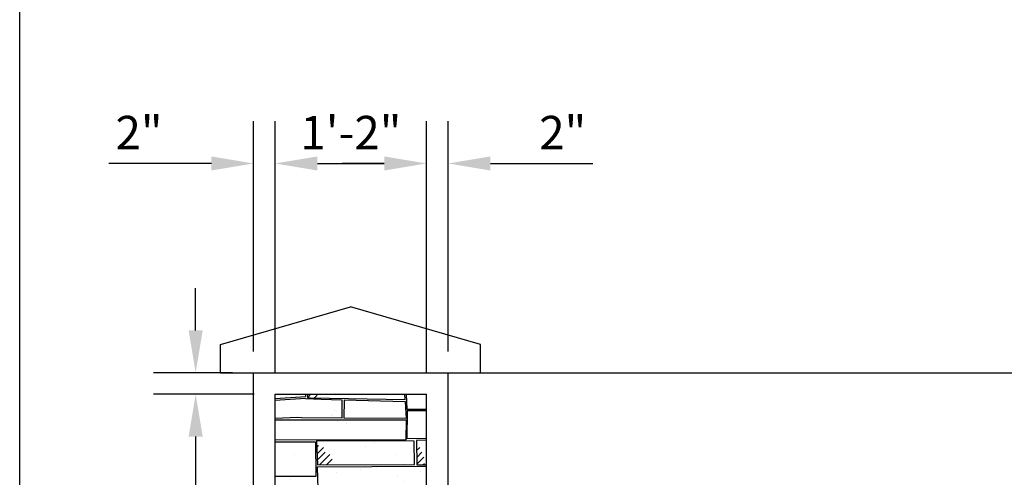
# Model space of a CAD drawing. Extents: x 0 to 217, y -5 to 280.
# Drawn here: x 0 to 70, y 155 to 187 of the extents above; entities that cross this region are included whole.
import ezdxf

# ---------------------------------------------------------------- set-up
doc = ezdxf.new("R2010")
doc.units = 0
doc.header["$MEASUREMENT"] = 0
doc.layers.get('0').update_dxf_attribs({"linetype": 'CONTINUOUS'})
doc.layers.get('DEFPOINTS').update_dxf_attribs({"linetype": 'CONTINUOUS'})
for name, color, linetype in [('974-LOGO$0$FRAME', 7, 'CONTINUOUS'), ('CADdetails-11-VERYFINE', 11, 'CONTINUOUS'), ('CADdetails-15-FINE', 15, 'CONTINUOUS'), ('CADdetails-7-VERYFINE', 7, 'CONTINUOUS'), ('CADdetails-9-EXTRAFINE', 9, 'CONTINUOUS')]:
    doc.layers.add(name, color=color, linetype=linetype)
doc.styles.add('CADdetails-DIMENSIONS', font='ARIALN.TTF', dxfattribs={"height": 2.38})
doc.dimstyles.new('CADdetails-DIM', dxfattribs={"dimtxt": 2.38, "dimasz": 3, "dimexe": 3, "dimexo": 1.5, "dimgap": 1, "dimtad": 1, "dimzin": 0, "dimdsep": 46, "dimtxsty": 'CADdetails-DIMENSIONS', "dimcen": 1, "dimclrd": 256, "dimclre": 256, "dimadec": 0, "dimazin": 0, "dimtfac": 1, "dimtdec": 4, "dimtofl": 0, "dimtmove": 0, "dimatfit": 3, "dimfxl": 0, "dimtolj": 1, "dimtzin": 0, "dimarcsym": 0})

# ---------------------------------------------------------------- blocks, each defined once
blk = doc.blocks.new('974-LOGO')
at = {"layer": '974-LOGO$0$FRAME'}
blk.add_line((0, 0), (0, 280), dxfattribs=at)
blk = doc.blocks.new('*D4')
at = {"layer": 'CADdetails-7-VERYFINE', "lineweight": -2}
for p, q in [((16.65, 160.706), (9.498, 160.706)), ((12.498, 157.706), (12.498, 111.503)), ((16.65, 108.503), (9.498, 108.503))]:
    blk.add_line(p, q, dxfattribs=at)
at = {"layer": 'CADdetails-7-VERYFINE'}
for points in [[(11.998, 157.706), (12.998, 157.706), (12.498, 160.706)], [(11.998, 111.503), (12.998, 111.503), (12.498, 108.503)]]:
    blk.add_solid(points, dxfattribs=at)
at = {"layer": 'DEFPOINTS', "color": 0}
for p in [(18.15, 160.706), (12.498, 108.503), (18.15, 108.503)]:
    blk.add_point(p, dxfattribs=at)
at = {"layer": 'CADdetails-7-VERYFINE', "color": 0, "insert": (10.282, 134.605), "char_height": 2.38, "attachment_point": 5, "rotation": 90, "style": 'CADdetails-DIMENSIONS'}
blk.add_mtext('\\A1;5\'-8"', dxfattribs=at)
blk = doc.blocks.new('*D5')
at = {"layer": 'CADdetails-7-VERYFINE', "lineweight": -2}
for p, q in [((12.498, 165.241), (12.498, 168.241)), ((15.114, 162.241), (9.498, 162.241)), ((16.65, 160.706), (9.498, 160.706)), ((12.498, 157.706), (12.498, 150.427))]:
    blk.add_line(p, q, dxfattribs=at)
at = {"layer": 'CADdetails-7-VERYFINE'}
for points in [[(11.998, 165.241), (12.998, 165.241), (12.498, 162.241)], [(11.998, 157.706), (12.998, 157.706), (12.498, 160.706)]]:
    blk.add_solid(points, dxfattribs=at)
at = {"layer": 'DEFPOINTS', "color": 0}
for p in [(16.614, 162.241), (12.498, 160.706), (18.15, 160.706)]:
    blk.add_point(p, dxfattribs=at)
at = {"layer": 'CADdetails-7-VERYFINE', "color": 0, "insert": (10.303, 152.566), "char_height": 2.38, "attachment_point": 5, "rotation": 90, "style": 'CADdetails-DIMENSIONS'}
blk.add_mtext('\\A1;2"', dxfattribs=at)
blk = doc.blocks.new('*D6')
at = {"layer": 'CADdetails-7-VERYFINE', "lineweight": -2}
for p, q in [((28.897, 162.206), (28.897, 180.112)), ((30.433, 163.741), (30.433, 180.112)), ((25.897, 177.112), (22.897, 177.112)), ((33.433, 177.112), (40.712, 177.112))]:
    blk.add_line(p, q, dxfattribs=at)
at = {"layer": 'CADdetails-7-VERYFINE'}
for points in [[(25.897, 177.612), (25.897, 176.612), (28.897, 177.112)], [(33.433, 177.612), (33.433, 176.612), (30.433, 177.112)]]:
    blk.add_solid(points, dxfattribs=at)
at = {"layer": 'DEFPOINTS', "color": 0}
for p in [(30.433, 177.112), (30.433, 162.241), (28.897, 160.706)]:
    blk.add_point(p, dxfattribs=at)
at = {"layer": 'CADdetails-7-VERYFINE', "color": 0, "insert": (38.572, 179.307), "char_height": 2.38, "attachment_point": 5, "style": 'CADdetails-DIMENSIONS'}
blk.add_mtext('\\A1;2"', dxfattribs=at)
blk = doc.blocks.new('*D7')
at = {"layer": 'CADdetails-7-VERYFINE', "lineweight": -2}
for p, q in [((18.15, 162.206), (18.15, 180.112)), ((28.897, 162.206), (28.897, 180.112)), ((21.15, 177.112), (25.897, 177.112))]:
    blk.add_line(p, q, dxfattribs=at)
at = {"layer": 'CADdetails-7-VERYFINE'}
for points in [[(21.15, 177.612), (21.15, 176.612), (18.15, 177.112)], [(25.897, 177.612), (25.897, 176.612), (28.897, 177.112)]]:
    blk.add_solid(points, dxfattribs=at)
at = {"layer": 'DEFPOINTS', "color": 0}
for p in [(28.897, 177.112), (18.15, 160.706), (28.897, 160.706)]:
    blk.add_point(p, dxfattribs=at)
at = {"layer": 'CADdetails-7-VERYFINE', "color": 0, "insert": (23.524, 179.307), "char_height": 2.38, "attachment_point": 5, "style": 'CADdetails-DIMENSIONS'}
blk.add_mtext('\\A1;1\'-2"', dxfattribs=at)
blk = doc.blocks.new('*D8')
at = {"layer": 'CADdetails-7-VERYFINE', "lineweight": -2}
for p, q in [((16.614, 163.741), (16.614, 180.112)), ((18.15, 162.206), (18.15, 180.112)), ((13.614, 177.112), (6.335, 177.112)), ((21.15, 177.112), (24.15, 177.112))]:
    blk.add_line(p, q, dxfattribs=at)
at = {"layer": 'CADdetails-7-VERYFINE'}
for points in [[(13.614, 177.612), (13.614, 176.612), (16.614, 177.112)], [(21.15, 177.612), (21.15, 176.612), (18.15, 177.112)]]:
    blk.add_solid(points, dxfattribs=at)
at = {"layer": 'DEFPOINTS', "color": 0}
for p in [(18.15, 177.112), (16.614, 162.241), (18.15, 160.706)]:
    blk.add_point(p, dxfattribs=at)
at = {"layer": 'CADdetails-7-VERYFINE', "color": 0, "insert": (8.475, 179.307), "char_height": 2.38, "attachment_point": 5, "style": 'CADdetails-DIMENSIONS'}
blk.add_mtext('\\A1;2"', dxfattribs=at)

msp = doc.modelspace()

# ---------------------------------------------------------------- hatches: boundary and pattern name
at = {"layer": 'CADdetails-9-EXTRAFINE'}
h = msp.add_hatch(dxfattribs=at)
h.set_pattern_fill('AR-SAND', color=256, scale=0.09, style=0)
h.set_pattern_definition([(37.5, (0, 16.0127), (-0.144, 4.40472), [0, -3.47472, 0, -3.8862, 0, -3.71475]), (7.5, (0, 16.0127), (4.0457, 6.45143), [0, -1.87452, 0, -3.13182, 0, -1.20015]), (327.5, (-2.8118, 16.0127), (7.11893, 0.01293), [0, -1.143, 0, -4.1148, 0, -5.3721]), (317.5, (-2.812, 16.0127), (6.872, 2.00636), [0, -0.5715, 0, -2.69748, 0, -3.0861])])
h.paths.add_polyline_path([(28.897, 160.706), (18.15, 160.706), (18.15, 108.503), (28.897, 108.503)])

# ---------------------------------------------------------------- linework, layer by layer
at = {"layer": 'CADdetails-11-VERYFINE'}
for p, q in [((18.15, 160.706), (28.897, 160.706)), ((18.15, 108.503), (18.15, 160.706)), ((28.897, 108.503), (28.897, 160.706))]:
    msp.add_line(p, q, dxfattribs=at)
at = {"layer": 'CADdetails-15-FINE'}
for p, q in [((14.266, 164.241), (23.492, 166.918)), ((32.718, 164.241), (23.492, 166.918)), ((14.266, 162.241), (14.266, 164.241)), ((32.718, 162.241), (32.718, 164.241)), ((14.266, 162.241), (157.869, 162.241)), ((16.614, 106.968), (16.614, 162.241)), ((30.433, 106.968), (30.433, 162.241))]:
    msp.add_line(p, q, dxfattribs=at)
at = {"layer": 'CADdetails-9-EXTRAFINE'}
for p, q in [((18.15, 160.408), (20.308, 160.54)), ((20.305, 160.404), (18.15, 160.275)), ((20.305, 160.404), (21.404, 160.364)), ((20.311, 160.706), (20.308, 160.54)), ((20.451, 160.706), (20.439, 160.48)), ((20.439, 160.48), (20.656, 160.447)), ((20.457, 160.477), (20.686, 160.706)), ((20.656, 160.447), (27.373, 160.331)), ((20.912, 160.442), (21.122, 160.653)), ((21.404, 160.364), (22.881, 160.317)), ((22.881, 160.317), (22.873, 159.016)), ((23.039, 160.312), (23.031, 159.015)), ((23.039, 160.312), (25.627, 160.231)), ((25.627, 160.231), (27.373, 160.198)), ((27.373, 160.331), (27.366, 160.706)), ((27.373, 160.198), (27.44, 158.985)), ((27.46, 160.706), (27.499, 159.656)), ((27.499, 159.656), (28.897, 159.65)), ((27.521, 159.523), (27.499, 157.574)), ((28.897, 159.53), (27.521, 159.523)), ((19.724, 159.051), (18.15, 158.991)), ((18.15, 158.885), (27.44, 158.885)), ((20.007, 159.035), (19.724, 159.051)), ((22.873, 159.016), (20.007, 159.035)), ((27.44, 158.985), (23.031, 159.015)), ((27.44, 158.885), (27.423, 157.473)), ((27.423, 157.473), (18.15, 157.435)), ((21.084, 157.388), (21.151, 155.682)), ((28.025, 157.365), (21.084, 157.388)), ((27.499, 157.574), (28.897, 157.588)), ((28.047, 155.726), (28.025, 157.365)), ((28.897, 157.446), (28.18, 157.432)), ((28.18, 157.432), (28.202, 155.682)), ((18.15, 157.331), (21.005, 157.331)), ((21.005, 157.331), (21.022, 154.855)), ((21.101, 156.956), (21.217, 157.072)), ((21.119, 156.484), (21.57, 156.935)), ((28.189, 156.7), (28.424, 156.936)), ((21.138, 156.013), (21.707, 156.582)), ((21.297, 155.683), (22.034, 156.42)), ((21.789, 155.686), (22.196, 156.093)), ((28.195, 156.217), (28.561, 156.582)), ((28.201, 155.734), (28.697, 156.229)), ((28.897, 155.582), (21.128, 155.527)), ((21.128, 155.527), (21.195, 152.934)), ((21.151, 155.682), (28.047, 155.726)), ((28.202, 155.682), (28.897, 155.685)), ((28.641, 155.683), (28.752, 155.795)), ((21.022, 154.855), (18.15, 154.855))]:
    msp.add_line(p, q, dxfattribs=at)

# ---------------------------------------------------------------- block references
msp.add_blockref('974-LOGO', (0, 0))

# ---------------------------------------------------------------- dimensions: what is measured, and where the dimension line sits
at = {"layer": 'CADdetails-7-VERYFINE'}
for base, p1, p2, text, picture, middle in [((18.15, 177.112), (16.614, 162.241), (18.15, 160.706), '2"', '*D8', (8.475, 177.112)), ((28.897, 177.112), (18.15, 160.706), (28.897, 160.706), '1\'-2"', '*D7', (23.524, 177.112)), ((30.433, 177.112), (28.897, 160.706), (30.433, 162.241), '2"', '*D6', (38.572, 177.112))]:
    dim = msp.add_linear_dim(base=base, p1=p1, p2=p2, text=text, dimstyle='CADdetails-DIM', dxfattribs=at)
    dim.commit()
    dim.dimension.update_dxf_attribs({"geometry": picture, "text_midpoint": middle, "dimtype": 160})
dim = msp.add_linear_dim(base=(12.498, 160.706), p1=(16.614, 162.241), p2=(18.15, 160.706), angle=90, text='2"', dimstyle='CADdetails-DIM', dxfattribs=at)
dim.commit()
dim.dimension.update_dxf_attribs({"geometry": '*D5', "text_midpoint": (12.498, 152.566), "dimtype": 160})
dim = msp.add_linear_dim(base=(12.498, 108.503), p1=(18.15, 160.706), p2=(18.15, 108.503), angle=90, text='5\'-8"', dimstyle='CADdetails-DIM', dxfattribs=at)
dim.commit()
dim.dimension.update_dxf_attribs({"geometry": '*D4', "text_midpoint": (10.282, 134.605)})

doc.saveas('drawing.dxf')
